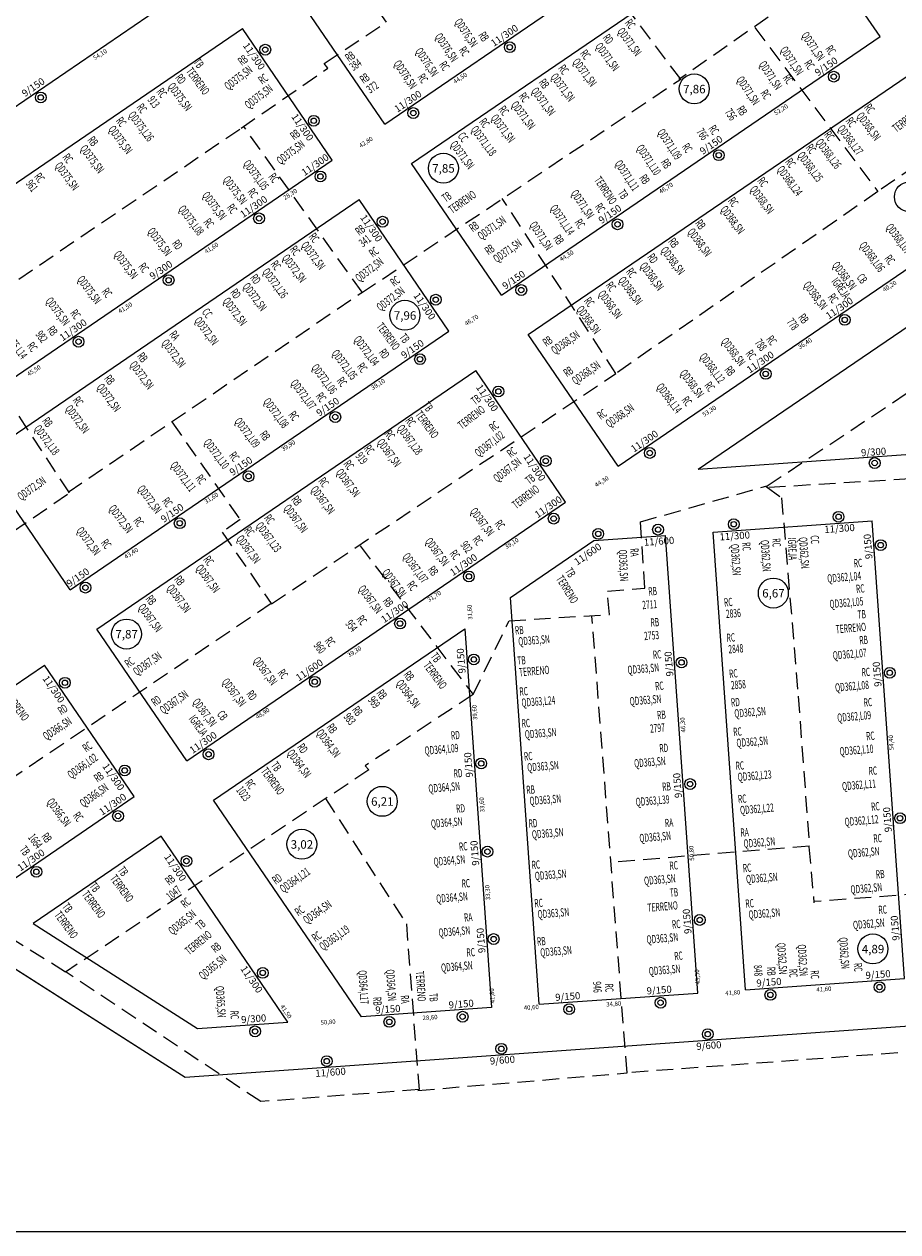
# Model space of a CAD drawing. Extents: x 742929 to 756338, y 7583685 to 7589519.
# Drawn here: x 743742 to 744075, y 7586537 to 7586996 of the extents above; entities that cross this region are included whole.
import ezdxf
from ezdxf.enums import TextEntityAlignment as Align

# ---------------------------------------------------------------- set-up
doc = ezdxf.new("R2010")
doc.units = 0
doc.header["$MEASUREMENT"] = 0
doc.linetypes.add('CANALEX', pattern=[4.7625, 3.175, -1.5875])
doc.linetypes.add('HIDDEN', pattern=[9.525, 6.35, -3.175])
for name, color, linetype in [('ANOTACOES', 84, 'Continuous'), ('DEMANDA_CAIXA', 1, 'Continuous'), ('IMOVEL_COND', 6, 'Continuous'), ('LANCE DOS POSTES', 4, 'Continuous'), ('LIMITE_CAIXAS', 7, 'CANALEX'), ('MERCADO', 41, 'Continuous'), ('NOMEPOSTEC', 4, 'Continuous'), ('POSTE', 3, 'Continuous'), ('QUADRAS', 8, 'Continuous')]:
    doc.layers.add(name, color=color, linetype=linetype)
doc.styles.add('ARIAL', font='arial.ttf')
doc.styles.add('Romans', font='romans.shx')

# ---------------------------------------------------------------- blocks, each defined once
blk = doc.blocks.new('POSTE_DUPLO_T')
at = {"layer": 'POSTE', "lineweight": 0}
for radius in [1.15, 0.576]:
    blk.add_circle((-0.04, -0.01), radius, dxfattribs=at)

msp = doc.modelspace()

# ---------------------------------------------------------------- linework, layer by layer
at = {"layer": 'Defpoints', "color": 2}
msp.add_lwpolyline([(742929.25, 7587962.15), (744947.65, 7587962.15), (744947.65, 7586536.55), (742929.25, 7586536.55)], close=True, dxfattribs=at)
at = {"layer": 'DEMANDA_CAIXA'}
for centre in [(743997.42, 7586971.29), (743901.97, 7586941.12), (744079.29, 7586930.23), (743887.35, 7586885.17), (744027.53, 7586779.52), (743781.39, 7586763.94), (743878.7, 7586700.3), (743848.1, 7586683.96), (744065.43, 7586644.16)]:
    msp.add_circle(centre, 5.7, dxfattribs=at)
at = {"layer": 'LIMITE_CAIXAS', "color": 7, "linetype": 'HIDDEN'}
for points in [[(744136.03, 7587167.35), (744181.84, 7587107.47), (743991.63, 7586974.88)], [(744224.98, 7587136.85), (744252.69, 7587096.68), (744255.79, 7587092.09), (744270.52, 7587070.82), (744067.16, 7586932.16)], [(743661.51, 7586845.5), (743825.05, 7586956.37), (743857.95, 7586979.15), (743856.6, 7586980.99), (743880.32, 7586996.65), (743831.84, 7587065.69)], [(743870.83, 7586893.68), (743992.28, 7586974.98), (743963.88, 7587012.5), (743956.09, 7587012.73), (743939.81, 7587035.47)], [(744020.43, 7586994.7), (744067.29, 7586932.22), (743968.14, 7586863.41)], [(743759.16, 7586817.86), (743871.02, 7586893.91), (743825.89, 7586957.14)], [(743913.27, 7586740.97), (743925.87, 7586766.81), (743926.95, 7586768.96), (743965.17, 7586771.38), (743964.36, 7586780.25), (743978.63, 7586781.33), (743977.01, 7586806.6), (744025.19, 7586820.31), (744080.95, 7586857.23), (744148.82, 7586903.05), (744107.37, 7586959.34)], [(743836.59, 7586775.39), (743967.61, 7586863.07), (743924.37, 7586929.66)], [(743548.48, 7586767.77), (743620.03, 7586722.1), (743759.64, 7586817.62), (743716.69, 7586883.23)], [(743798.63, 7586844.62), (743824.63, 7586807.44), (743817.74, 7586802.72), (743836.45, 7586775.57), (743690.89, 7586677.36), (743620.3, 7586722.06)], [(744025.8, 7586819.77), (744113.67, 7586825.23), (744118.87, 7586715.79)], [(744024.85, 7586820.05), (744030.67, 7586815.73), (744036.99, 7586740.26), (744041.25, 7586683.24), (743965.38, 7586677.08)], [(743870.3, 7586797.45), (743913.26, 7586740.88), (743872.18, 7586713.81), (743873.6, 7586712.26), (743758.2, 7586635.35), (743690.61, 7586677.17)], [(743892.21, 7586590.32), (743971.85, 7586596.98), (743958.51, 7586770.75)], [(744118.8, 7586716.26), (744121.74, 7586667.95), (744042.9, 7586662.17)], [(743857.13, 7586701.35), (743887.87, 7586653.65), (743892.69, 7586590.65), (743832.48, 7586586.08), (743758.06, 7586635.56)], [(744041.06, 7586683.02), (744042.97, 7586661.69)], [(744121.56, 7586667.44), (744122.16, 7586654.02), (744128.73, 7586654.02), (744131.95, 7586608.76), (743971.92, 7586597.07)]]:
    msp.add_lwpolyline(points, dxfattribs=at)
at = {"layer": 'QUADRAS', "linetype": 'Continuous'}
for p, q in [((743879.65, 7586957.87), (744023.77, 7587056.23)), ((743889.89, 7586942.86), (744034.01, 7587041.22)), ((744068.16, 7586991.18), (744034.01, 7587041.22)), ((743667.7, 7586915.91), (743811.82, 7587014.27)), ((743879.65, 7586957.87), (743845.5, 7587007.91)), ((743681.36, 7586895.9), (743825.48, 7586994.25)), ((743859.63, 7586944.21), (743825.48, 7586994.25)), ((743924.04, 7586892.82), (744068.16, 7586991.18)), ((743934.29, 7586877.81), (744078.41, 7586976.16)), ((743715.51, 7586845.86), (743859.63, 7586944.21)), ((743924.04, 7586892.82), (743889.89, 7586942.86)), ((743725.76, 7586830.84), (743869.88, 7586929.2)), ((743904.03, 7586879.16), (743869.88, 7586929.2)), ((743968.44, 7586827.77), (744112.56, 7586926.12)), ((743998.98, 7586826.6), (744122.81, 7586911.11)), ((743759.91, 7586780.8), (743904.03, 7586879.16)), ((743968.44, 7586827.77), (743934.29, 7586877.81)), ((743968.44, 7586827.77), (743934.29, 7586877.81)), ((743770.15, 7586765.79), (743914.27, 7586864.15)), ((743948.42, 7586814.11), (743914.27, 7586864.15)), ((743998.98, 7586826.6), (744172.11, 7586838.87)), ((743759.91, 7586780.8), (743725.76, 7586830.84)), ((743804.31, 7586715.75), (743948.42, 7586814.11)), ((744004.65, 7586802.71), (744065.08, 7586806.99)), ((744077.41, 7586632.95), (744065.08, 7586806.99)), ((743927.46, 7586777.79), (743959.26, 7586799.5)), ((743959.26, 7586799.5), (743986.52, 7586801.43)), ((743998.85, 7586627.38), (743986.52, 7586801.43)), ((744016.98, 7586628.66), (744004.65, 7586802.71)), ((743938.42, 7586623.1), (743927.46, 7586777.79)), ((743804.31, 7586715.75), (743770.15, 7586765.79)), ((743673.59, 7586699.89), (743750.14, 7586752.13)), ((743784.29, 7586702.09), (743750.14, 7586752.13)), ((743729.14, 7586664.45), (743784.29, 7586702.09)), ((744016.98, 7586628.66), (744077.41, 7586632.95)), ((743938.42, 7586623.1), (743998.85, 7586627.38))]:
    msp.add_line(p, q, dxfattribs=at)
at = {"layer": 'QUADRAS'}
msp.add_line((743424.95, 7586836.94), (743803.7, 7586595.34), dxfattribs=at)
at = {"layer": 'QUADRAS', "linetype": 'Continuous'}
msp.add_lwpolyline([(743121.64, 7587130.04), (743046.2, 7587078.55), (743803.7, 7586595.34), (744374.79, 7586635.79), (744664.89, 7586656.34)], dxfattribs=at)
at = {"layer": 'QUADRAS', "linetype": 'Continuous', "flags": 128}
for points in [[(743910.08, 7586765.93), (743920.29, 7586621.82), (743870.8, 7586618.31), (743814.55, 7586700.74)], [(743842.82, 7586616.33), (743794.53, 7586687.08), (743745.81, 7586653.82), (743808.41, 7586613.89)]]:
    msp.add_lwpolyline(points, close=True, dxfattribs=at)

# ---------------------------------------------------------------- block references
at = {"layer": 'POSTE'}
for p, xscale, yscale, zscale, rotation in [((743834.2, 7586986.12), 1.791315244676823, 1.791315244676823, 1.791315244676823, 266.4725176754567), ((743927.31, 7586987.16), 1.791315244676824, 1.791315244676824, 1.791315244676824, 356.4700387145933), ((744050.61, 7586975.96), 1.791315244676825, 1.791315244676825, 1.791315244676825, 356.4700387145933), ((743748.84, 7586968.05), 1.791315244676824, 1.791315244676824, 1.791315244676824, 356.4700387145933), ((743852.65, 7586959.09), 1.791315244676823, 1.791315244676823, 1.791315244676823, 266.4725176754567), ((743890.6, 7586962.11), 1.791315244676824, 1.791315244676824, 1.791315244676824, 356.4700387145933), ((744006.85, 7586946.09), 1.791315244676824, 1.791315244676824, 1.791315244676824, 356.4700387145933), ((743855.25, 7586937.99), 1.791315244676824, 1.791315244676824, 1.791315244676824, 356.4700387145933), ((743831.9, 7586922.05), 1.791315244676824, 1.791315244676824, 1.791315244676824, 356.4700387145933), ((743878.85, 7586920.7), 1.791315244676823, 1.791315244676823, 1.791315244676823, 266.4725176754567), ((743968.31, 7586919.79), 1.791315244676824, 1.791315244676824, 1.791315244676824, 356.4700387145933), ((743797.47, 7586898.55), 1.791315244676824, 1.791315244676824, 1.791315244676824, 356.4700387145933), ((743931.68, 7586894.79), 1.791315244676824, 1.791315244676824, 1.791315244676824, 356.4700387145933), ((743899.1, 7586891.02), 1.791315244676823, 1.791315244676823, 1.791315244676823, 266.4725176754567), ((744054.78, 7586883.45), 1.791315244676824, 1.791315244676824, 1.791315244676824, 356.4700387145933), ((743763.19, 7586875.15), 1.791315244676824, 1.791315244676824, 1.791315244676824, 356.4700387145933), ((743893.14, 7586868.49), 1.791315244676824, 1.791315244676824, 1.791315244676824, 356.4700387145933), ((744024.69, 7586862.91), 1.791315244676824, 1.791315244676824, 1.791315244676824, 356.4700387145933), ((743922.92, 7586856.12), 1.791315244676823, 1.791315244676823, 1.791315244676823, 266.4725176754567), ((743860.9, 7586846.49), 1.791315244676824, 1.791315244676824, 1.791315244676824, 356.4700387145933), ((743940.95, 7586829.7), 1.791315244676823, 1.791315244676823, 1.791315244676823, 266.4725176754567), ((743980.6, 7586832.82), 1.791315244676824, 1.791315244676824, 1.791315244676824, 356.4700387145933), ((744066.13, 7586829.05), 1.791315244676823, 1.791315244676823, 1.791315244676823, 56.44351398048795), ((743827.89, 7586823.96), 1.791315244676824, 1.791315244676824, 1.791315244676824, 356.4700387145933), ((743944.01, 7586807.85), 1.791315244676824, 1.791315244676824, 1.791315244676824, 356.4700387145933), ((744052.36, 7586808.45), 1.791315244676823, 1.791315244676823, 1.791315244676823, 266.4725176754567), ((743801.71, 7586806.09), 1.791315244676824, 1.791315244676824, 1.791315244676824, 356.4700387145933), ((743960.9, 7586801.97), 1.791315244676823, 1.791315244676823, 1.791315244676823, 266.4725176754567), ((743983.68, 7586803.59), 1.791315244676823, 1.791315244676823, 1.791315244676823, 266.4725176754567), ((744012.48, 7586805.63), 1.791315244676823, 1.791315244676823, 1.791315244676823, 266.4725176754567), ((744068.41, 7586797.84), 1.791315244676823, 1.791315244676823, 1.791315244676823, 56.44351398048795), ((743911.75, 7586785.84), 1.791315244676824, 1.791315244676824, 1.791315244676824, 356.4700387145933), ((743765.83, 7586781.6), 1.791315244676824, 1.791315244676824, 1.791315244676824, 356.4700387145933), ((743885.54, 7586767.95), 1.791315244676824, 1.791315244676824, 1.791315244676824, 356.4700387145933), ((743913.58, 7586754.34), 1.791315244676823, 1.791315244676823, 1.791315244676823, 56.44351398048795), ((743992.62, 7586753.19), 1.791315244676823, 1.791315244676823, 1.791315244676823, 56.44351398048795), ((744071.86, 7586749.25), 1.791315244676823, 1.791315244676823, 1.791315244676823, 56.44351398048795), ((743757.95, 7586745.33), 1.791315244676823, 1.791315244676823, 1.791315244676823, 266.4725176754567), ((743853.09, 7586745.8), 1.791315244676824, 1.791315244676824, 1.791315244676824, 356.4700387145933), ((743812.67, 7586718.22), 1.791315244676824, 1.791315244676824, 1.791315244676824, 356.4700387145933), ((743916.38, 7586714.78), 1.791315244676823, 1.791315244676823, 1.791315244676823, 56.44351398048795), ((743780.71, 7586711.97), 1.791315244676823, 1.791315244676823, 1.791315244676823, 266.4725176754567), ((743995.9, 7586706.94), 1.791315244676823, 1.791315244676823, 1.791315244676823, 56.44351398048795), ((743778.23, 7586694.72), 1.791315244676824, 1.791315244676824, 1.791315244676824, 356.4700387145933), ((744075.77, 7586693.95), 1.791315244676823, 1.791315244676823, 1.791315244676823, 56.44351398048795), ((743918.76, 7586681.23), 1.791315244676823, 1.791315244676823, 1.791315244676823, 56.44351398048795), ((743747.16, 7586673.51), 1.791315244676824, 1.791315244676824, 1.791315244676824, 356.4700387145933), ((743804.22, 7586677.52), 1.791315244676823, 1.791315244676823, 1.791315244676823, 266.4725176754567), ((743999.56, 7586655.26), 1.791315244676823, 1.791315244676823, 1.791315244676823, 56.44351398048795), ((743921.12, 7586647.98), 1.791315244676823, 1.791315244676823, 1.791315244676823, 56.44351398048795), ((743833.26, 7586634.97), 1.791315244676823, 1.791315244676823, 1.791315244676823, 266.4725176754567), ((744026.48, 7586626.65), 1.791315244676823, 1.791315244676823, 1.791315244676823, 326.452466397344), ((744068, 7586629.6), 1.791315244676823, 1.791315244676823, 1.791315244676823, 326.452466397344), ((743984.69, 7586623.69), 1.791315244676823, 1.791315244676823, 1.791315244676823, 326.452466397344), ((743909.35, 7586618.36), 1.791315244676823, 1.791315244676823, 1.791315244676823, 326.452466397344), ((743949.91, 7586621.23), 1.791315244676823, 1.791315244676823, 1.791315244676823, 326.452466397344), ((743881.48, 7586616.38), 1.791315244676823, 1.791315244676823, 1.791315244676823, 326.452466397344), ((743830.39, 7586612.76), 1.791315244676823, 1.791315244676823, 1.791315244676823, 326.452466397344), ((744002.65, 7586611.73), 1.791315244676823, 1.791315244676823, 1.791315244676823, 326.452466397344), ((743924.08, 7586606.16), 1.791315244676823, 1.791315244676823, 1.791315244676823, 326.452466397344), ((743857.67, 7586601.46), 1.791315244676823, 1.791315244676823, 1.791315244676823, 326.452466397344)]:
    msp.add_blockref('POSTE_DUPLO_T', p, dxfattribs=dict(at, xscale=xscale, yscale=yscale, zscale=zscale, rotation=rotation))

# ---------------------------------------------------------------- texts
at = {"layer": 'ANOTACOES', "linetype": 'Continuous', "style": 'Romans', "width": 0.6}
for rotation, p in [(306.2038, (744053.22, 7586895.48)), (271.9687, (744034.77, 7586796.36)), (306.2038, (743808.7, 7586729.14))]:
    msp.add_text('IGREJA', height=3.135, rotation=rotation, dxfattribs=at).set_placement(p, align=Align.MIDDLE_CENTER)
at = {"layer": 'DEMANDA_CAIXA', "style": 'ARIAL'}
for s, p in [('7,86', (743997.46, 7586969.6)), ('7,85', (743902.01, 7586939.44)), ('7,96', (743887.39, 7586883.49)), ('6,67', (744027.57, 7586777.84)), ('7,87', (743781.43, 7586762.26)), ('6,21', (743878.74, 7586698.61)), ('3,02', (743848.14, 7586682.28)), ('4,89', (744065.47, 7586642.48))]:
    msp.add_text(s, height=3.231, dxfattribs=at).set_placement(p, align=Align.CENTER)
at = {"layer": 'IMOVEL_COND', "linetype": 'Continuous', "style": 'Romans', "width": 0.6}
for s, rotation, p in [('QD376,SN', 303.6835, (743910.69, 7586992.65)), ('QD376,SN', 303.6835, (743903.19, 7586987.03)), ('QD371,SN', 306.5666, (743972.79, 7586989.21)), ('QD371,SN', 303.6835, (744042.67, 7586987.5)), ('QD371,SN', 306.5666, (743964.39, 7586983.48)), ('QD376,SN', 303.6835, (743895.71, 7586981.48)), ('QD371,SN', 303.6835, (744034.59, 7586981.99)), ('TERRENO', 306.5666, (743808.56, 7586974.24)), ('QD375,SN', 37.4168, (743823.94, 7586975.54)), ('384', 35.2772, (743868.54, 7586980.5)), ('QD376,SN', 303.6835, (743887.5, 7586976.75)), ('QD371,SN', 306.5666, (743955.75, 7586977.58)), ('QD371,SN', 303.6835, (744026.49, 7586976.46)), ('372', 35.2772, (743874.97, 7586971.93)), ('QD371,SN', 306.5666, (743947.42, 7586971.89)), ('QD371,SN', 303.6835, (744017.97, 7586970.65)), ('QD375,SN', 306.5666, (743801.74, 7586968.28)), ('QD375,SN', 37.4168, (743831.65, 7586968.39)), ('QD371,SN', 306.5666, (743940.01, 7586966.51)), ('913', 306.5666, (743791.75, 7586966.33)), ('QD371,SN', 306.5666, (743932.4, 7586961.28)), ('QD375,L26', 306.5666, (743786.95, 7586957.09)), ('QD371,SN', 306.5666, (743924.68, 7586956.27)), ('756', 303.6835, (744011.38, 7586961.57)), ('QD368,SN', 306.5666, (744063.85, 7586957.04)), ('TERRENO', 37.4168, (744077.94, 7586959.3)), ('QD375,SN', 306.5666, (743779.1, 7586951.95)), ('QD371,L18', 306.5666, (743917.32, 7586951.54)), ('QD371,L09', 303.6835, (743988.1, 7586950.26)), ('766', 303.6835, (744000.6, 7586954.08)), ('QD368,L27', 306.5666, (744056.83, 7586951.87)), ('QD375,SN', 37.4168, (743843.81, 7586947.21)), ('QD371,SN', 306.5666, (743909.18, 7586946.18)), ('QD368,L26', 306.5666, (744048.56, 7586946.65)), ('QD375,SN', 306.5666, (743768.34, 7586944.61)), ('QD371,L10', 303.6835, (743980.1, 7586944.32)), ('QD368,L25', 306.5666, (744041.59, 7586941.71)), ('QD375,SN', 306.5666, (743758.77, 7586938.08)), ('QD375,L05', 306.5666, (743830.7, 7586938.56)), ('QD371,L11', 303.6835, (743971.9, 7586938.37)), ('QD368,L24', 306.5666, (744033.79, 7586936.33)), ('QD375,SN', 306.5666, (743822.73, 7586932.78)), ('TERRENO', 303.6835, (743963.69, 7586932.7)), ('961', 306.5666, (743745.38, 7586934.47)), ('TERRENO', 35.2772, (743909.15, 7586928.31)), ('QD371,SN', 303.6835, (743954.95, 7586927.45)), ('QD368,SN', 306.5666, (744023.21, 7586929.11)), ('QD375,SN', 306.5666, (743814.83, 7586926.85)), ('QD375,L08', 306.5666, (743806, 7586921.32)), ('QD371,L14', 303.6835, (743947.27, 7586921.47)), ('QD368,SN', 306.5666, (744012.02, 7586921.47)), ('QD371,SN', 35.2772, (743920.37, 7586918.47)), ('QD371,SN', 303.6835, (743939.2, 7586915.42)), ('QD368,L07', 306.5666, (744075.24, 7586914.36)), ('QD375,SN', 306.5666, (743794.03, 7586913.15)), ('341', 37.4168, (743872.1, 7586913.51)), ('QD371,SN', 35.2772, (743926.32, 7586909.75)), ('QD368,SN', 306.5666, (743999.53, 7586912.94)), ('QD375,SN', 306.5666, (743781.2, 7586904.39)), ('QD372,SN', 306.5666, (743852.5, 7586907.9)), ('QD368,SN', 306.5666, (743989.31, 7586905.97)), ('QD368,L06', 306.5666, (744065.11, 7586907.44)), ('QD372,SN', 306.5666, (743845.25, 7586903.03)), ('QD372,SN', 37.4168, (743873.77, 7586902.56)), ('QD368,SN', 306.5666, (743981.35, 7586900)), ('QD368,SN', 306.5666, (744054.57, 7586900.25)), ('QD372,L26', 306.5666, (743837.96, 7586897.4)), ('QD375,SN', 306.5666, (743767.25, 7586894.87)), ('QD372,SN', 306.5666, (743830.22, 7586892.16)), ('QD372,SN', 37.4168, (743881.85, 7586891.47)), ('QD368,SN', 306.5666, (743973.2, 7586894.56)), ('QD368,SN', 306.5666, (744043.58, 7586892.75)), ('QD375,SN', 306.5666, (743755.24, 7586886.68)), ('QD372,SN', 306.5666, (743822.66, 7586886.6)), ('QD368,SN', 306.5666, (743965.47, 7586889.33)), ('QD368,SN', 306.5666, (743957.23, 7586883.44)), ('QD372,SN', 306.5666, (743811.83, 7586879.21)), ('TERRENO', 306.5666, (743881.01, 7586877.18)), ('778', 306.5666, (744034.93, 7586881.81)), ('QD375,L14', 306.5666, (743738.82, 7586874.28)), ('982', 306.5666, (743749.12, 7586877.06)), ('QD368,SN', 35.2772, (743948.39, 7586874.9)), ('QD372,SN', 306.5666, (743799.39, 7586870.72)), ('QD372,L04', 306.5666, (743872.74, 7586871.68)), ('QD368,SN', 306.5666, (744012.3, 7586871.31)), ('788', 306.5666, (744022.76, 7586873.92)), ('QD372,L05', 306.5666, (743864.37, 7586866.42)), ('QD368,L12', 306.5666, (744004.3, 7586865.13)), ('QD372,SN', 306.5666, (743787.2, 7586862.4)), ('QD372,L06', 306.5666, (743856.66, 7586860.96)), ('QD368,SN', 35.2772, (743956.27, 7586863.35)), ('QD368,SN', 306.5666, (743996.57, 7586859.19)), ('QD372,SN', 306.5666, (743774.68, 7586853.86)), ('QD372,L07', 306.5666, (743848.71, 7586855.11)), ('QD368,L14', 306.5666, (743987.92, 7586853.65)), ('QD372,SN', 306.5666, (743762.7, 7586845.68)), ('QD372,L08', 306.5666, (743838.32, 7586848.02)), ('TERRENO', 37.4168, (743912.62, 7586846.39)), ('QD368,SN', 35.2772, (743969.08, 7586847.09)), ('QD372,L09', 306.5666, (743827.35, 7586840.54)), ('TERRENO', 306.5666, (743895.75, 7586843.63)), ('QD372,L18', 306.5666, (743751.07, 7586837.74)), ('QD367,L28', 306.5666, (743889.22, 7586837.88)), ('QD367,L02', 37.4168, (743919.51, 7586836.28)), ('QD372,L10', 306.5666, (743815.65, 7586832.55)), ('QD367,SN', 306.5666, (743881.33, 7586832.89)), ('919', 306.5666, (743870.88, 7586830.8)), ('QD372,L11', 306.5666, (743802.94, 7586823.87)), ('QD367,SN', 37.4168, (743926.26, 7586826.39)), ('QD372,SN', 35.2772, (743745.28, 7586819.35)), ('QD367,SN', 306.5666, (743865.72, 7586821.45)), ('QD372,SN', 306.5666, (743790.21, 7586815.19)), ('QD367,SN', 306.5666, (743856.11, 7586814.9)), ('TERRENO', 37.4168, (743933.27, 7586816.13)), ('QD367,SN', 306.5666, (743845.83, 7586807.88)), ('QD372,SN', 306.5666, (743779.26, 7586807.72)), ('QD367,SN', 306.5666, (743916.75, 7586806.62)), ('QD372,SN', 306.5666, (743766.94, 7586799.31)), ('QD367,L23', 306.5666, (743835.47, 7586800.81)), ('QD367,SN', 306.5666, (743827.83, 7586796.19)), ('QD367,SN', 306.5666, (743899.62, 7586795.22)), ('QD362,SN', 273.9542, (744024.65, 7586793.68)), ('QD362,SN', 273.9542, (744039.26, 7586794.8)), ('902', 306.5666, (743910.8, 7586797.07)), ('QD363,SN', 272.5729, (743970.49, 7586790.04)), ('QD362,SN', 273.9542, (744013.23, 7586792.18)), ('QD367,SN', 306.5666, (743812.37, 7586785.04)), ('QD367,L07', 306.5666, (743891.33, 7586789.09)), ('QD367,SN', 306.5666, (743883.32, 7586783.38)), ('TERRENO', 302.2245, (743949.11, 7586780.91)), ('QD362,L04', 4.9699, (744054.48, 7586785.58)), ('QD367,SN', 306.5666, (743801.31, 7586777.49)), ('QD367,SN', 306.5666, (743874.2, 7586777.16)), ('2711', 4.9699, (743980.47, 7586775.16)), ('QD362,L05', 4.9699, (744055.34, 7586775.87)), ('QD367,SN', 306.5666, (743790.44, 7586770.08)), ('2836', 4.7727, (744012.3, 7586771.81)), ('954', 306.5666, (743867.04, 7586767.05)), ('TERRENO', 4.9699, (744057.04, 7586766.22)), ('QD363,SN', 4.7727, (743936.46, 7586761.6)), ('2753', 4.9699, (743981.19, 7586763.38)), ('960', 306.5666, (743854.94, 7586758.8)), ('2848', 4.7727, (744013.25, 7586758.33)), ('QD362,L07', 4.9699, (744056.59, 7586756.3)), ('QD367,SN', 35.2772, (743789.29, 7586752.73)), ('QD367,SN', 306.5666, (743834.2, 7586749.86)), ('TERRENO', 306.5666, (743898.86, 7586748.25)), ('TERRENO', 4.7727, (743936.52, 7586749.88)), ('QD363,SN', 4.9699, (743978.03, 7586750.77)), ('QD367,SN', 306.5666, (743822.32, 7586741.75)), ('QD364,SN', 306.5666, (743888.6, 7586741.24)), ('2858', 4.7727, (744014.22, 7586744.68)), ('QD362,L08', 4.9699, (744057.46, 7586744.11)), ('TERRENO', 306.5666, (743739.89, 7586736.13)), ('QD367,SN', 35.2772, (743799.44, 7586738.1)), ('969', 306.5666, (743875.64, 7586738)), ('QD363,L24', 4.7727, (743938.11, 7586738.32)), ('QD363,SN', 4.9699, (743978.87, 7586738.84)), ('QD367,SN', 306.5666, (743811.14, 7586734.12)), ('QD362,SN', 4.7727, (744018.69, 7586734.19)), ('QD366,SN', 33.5646, (743755.02, 7586728.03)), ('983', 306.5666, (743866.35, 7586731.66)), ('QD362,L09', 4.9699, (744058.27, 7586732.62)), ('QD364,SN', 306.5666, (743858.25, 7586722.39)), ('QD363,SN', 4.7727, (743938.97, 7586726.21)), ('2797', 4.9699, (743983.4, 7586728.18)), ('QD364,L09', 4.9699, (743901.24, 7586720.1)), ('QD362,SN', 4.7727, (744019.49, 7586722.98)), ('QD362,L10', 4.9699, (744059.18, 7586719.81)), ('QD366,L02', 35.5462, (743764.64, 7586713.75)), ('QD364,SN', 306.5666, (743847.1, 7586714.69)), ('QD363,SN', 4.9699, (743980.55, 7586715.23)), ('TERRENO', 306.5666, (743837.03, 7586708)), ('QD363,SN', 4.7727, (743939.86, 7586713.65)), ('QD364,SN', 4.9699, (743902.27, 7586705.63)), ('QD362,L23', 4.7727, (744020.4, 7586710.06)), ('QD362,L11', 4.9699, (744060.12, 7586706.56)), ('QD366,SN', 35.3956, (743769.01, 7586702.64)), ('1023', 306.5666, (743825.9, 7586703.2)), ('QD366,SN', 306.5666, (743755.68, 7586696.14)), ('QD363,SN', 4.7727, (743940.76, 7586700.91)), ('QD363,L39', 4.9699, (743981.58, 7586700.57)), ('QD362,L22', 4.7727, (744021.3, 7586697.44)), ('QD364,SN', 4.9699, (743903.22, 7586692.25)), ('QD362,L12', 4.9699, (744061.08, 7586693)), ('QD363,SN', 4.7727, (743941.67, 7586688.15)), ('1664', 306.5666, (743746.7, 7586685.17)), ('QD363,SN', 4.9699, (743982.56, 7586686.78)), ('QD362,SN', 4.7727, (744022.2, 7586684.68)), ('QD362,SN', 4.9699, (744061.93, 7586680.89)), ('QD364,SN', 4.9699, (743904.24, 7586677.8)), ('TERRENO', 306.5666, (743779.64, 7586667.22)), ('QD364,L21', 35.2772, (743845.44, 7586670.36)), ('QD363,SN', 4.7727, (743942.78, 7586672.37)), ('QD363,SN', 4.9699, (743984.34, 7586670.54)), ('QD362,SN', 4.7727, (744023.16, 7586671.16)), ('TERRENO', 306.5666, (743768.9, 7586661.14)), ('1047', 39.2821, (743799.3, 7586665.48)), ('QD362,SN', 4.9699, (744062.9, 7586667.24)), ('QD364,SN', 35.2772, (743853.98, 7586658.23)), ('QD364,SN', 4.9699, (743905.24, 7586663.73)), ('TERRENO', 4.9699, (743985.4, 7586660.29)), ('TERRENO', 306.5666, (743758.48, 7586653.32)), ('QD365,SN', 39.2821, (743802.55, 7586654.34)), ('QD363,SN', 4.7727, (743943.82, 7586657.79)), ('QD362,SN', 4.7727, (744024.11, 7586657.66)), ('QD363,L19', 35.2772, (743860.47, 7586648.44)), ('QD364,SN', 4.9699, (743906.15, 7586650.82)), ('QD362,SN', 4.9699, (744063.86, 7586653.72)), ('TERRENO', 39.2821, (743808.7, 7586646.56)), ('QD363,SN', 4.9699, (743985.29, 7586648.21)), ('QD362,SN', 273.8372, (744054.54, 7586642.57)), ('QD363,SN', 4.7727, (743944.84, 7586643.28)), ('QD362,SN', 273.8372, (744030.91, 7586640.49)), ('QD362,SN', 273.8372, (744038.72, 7586639.87)), ('QD365,SN', 39.2821, (743814.16, 7586637.32)), ('QD364,SN', 4.9699, (743907.09, 7586637.5)), ('QD364,L17', 273.8372, (743871.58, 7586629.61)), ('QD364,SN', 273.8372, (743882.11, 7586630.36)), ('TERRENO', 273.8372, (743893.39, 7586629.97)), ('QD363,SN', 4.9699, (743986.15, 7586636.17)), ('848', 273.8372, (744021.79, 7586635.91)), ('QD365,SN', 273.8372, (743817.25, 7586624.05)), ('946', 273.8372, (743960.55, 7586629.65))]:
    msp.add_text(s, height=3.135, rotation=rotation, dxfattribs=at).set_placement(p, align=Align.MIDDLE_CENTER)
at = {"layer": 'LANCE DOS POSTES', "style": 'ARIAL'}
for s, rotation, p in [('54,10', 32.4914, (743771.3, 7586984.41)), ('44,50', 32.4914, (743908.33, 7586975.41)), ('52,20', 32.4914, (744030.44, 7586963.45)), ('42,80', 32.4914, (743872.47, 7586951.06)), ('28,30', 32.4914, (743843.68, 7586931.23)), ('46,70', 32.4914, (743986.68, 7586933.59)), ('41,60', 32.4914, (743813.7, 7586910.8)), ('44,30', 32.4914, (743948.87, 7586907.84)), ('40,20', 32.4914, (744071.77, 7586896.27)), ('41,50', 32.4914, (743780.94, 7586888.06)), ('46,70', 32.4914, (743912.66, 7586883.37)), ('36,40', 32.4914, (744039.57, 7586874.44)), ('45,50', 32.4914, (743746.11, 7586864.15)), ('39,10', 32.4914, (743877.1, 7586858.95)), ('53,30', 32.4914, (744003.15, 7586848.76)), ('39,90', 32.4914, (743842.96, 7586835.6)), ('44,30', 32.4914, (743962.21, 7586821.96)), ('31,60', 32.4914, (743813.67, 7586815.68)), ('39,10', 32.4914, (743927.96, 7586798.45)), ('43,40', 32.4914, (743783.2, 7586794.69)), ('31,70', 32.4914, (743898.48, 7586778.3)), ('31,60', 93.6219, (743912.01, 7586772.22)), ('39,30', 32.4914, (743868.12, 7586757.26)), ('48,90', 32.4914, (743833.14, 7586733.8)), ('39,60', 93.6219, (743913.88, 7586734.12)), ('46,30', 93.6219, (743993.11, 7586729.37)), ('54,40', 93.6219, (744072.34, 7586722.62)), ('33,60', 93.6219, (743916.62, 7586699)), ('50,80', 93.6219, (743996.42, 7586680.58)), ('33,30', 93.6219, (743918.79, 7586665.6)), ('43,50', 93.6219, (743998.6, 7586633.5)), ('41,60', 3.8718, (744046.76, 7586628.89)), ('41,80', 93.6219, (743920.49, 7586626.32)), ('41,80', 3.8718, (744012.09, 7586627.52)), ('41,50', 303.4718, (743842.1, 7586620.33)), ('40,60', 3.8718, (743935.41, 7586621.95)), ('34,80', 3.8718, (743966.79, 7586623.27)), ('50,80', 3.8718, (743858.07, 7586616.35)), ('28,60', 3.8718, (743896.88, 7586618.1))]:
    msp.add_text(s, height=1.679, rotation=rotation, dxfattribs=at).set_placement(p, align=Align.MIDDLE_CENTER)
at = {"layer": 'MERCADO', "linetype": 'Continuous', "style": 'Romans', "width": 0.6}
for s, rotation, p in [('RC', 306.3407, (743973.07, 7586995.99)), ('RB', 303.4575, (743917.36, 7586991.19)), ('RD', 306.3407, (743964.68, 7586990.26)), ('RC', 303.4575, (744049.34, 7586986.04)), ('RB', 37.1908, (743825.65, 7586982.24)), ('RB', 35.0513, (743866.44, 7586983.65)), ('RC', 303.4575, (743909.86, 7586985.57)), ('RC', 306.3407, (743956.04, 7586984.37)), ('TB', 306.3407, (743808.85, 7586981.02)), ('RC', 303.4575, (743902.39, 7586980.02)), ('RC', 306.3407, (743947.7, 7586978.68)), ('RC', 303.4575, (744041.27, 7586980.53)), ('RD', 306.3407, (743802.02, 7586975.06)), ('RC', 37.1908, (743833.37, 7586975.09)), ('RB', 35.0513, (743872.01, 7586975.36)), ('RC', 303.4575, (743894.17, 7586975.29)), ('RB', 306.3407, (743940.3, 7586973.29)), ('RC', 303.4575, (744033.17, 7586975)), ('RC', 306.3407, (743794.85, 7586969.79)), ('RC', 306.3407, (743932.69, 7586968.06)), ('RC', 303.4575, (744024.64, 7586969.19)), ('RC', 306.3407, (743787.24, 7586963.87)), ('RC', 306.3407, (743924.96, 7586963.05)), ('RB', 303.4575, (744015.61, 7586963.02)), ('RC', 306.3407, (744064.14, 7586963.82)), ('RC', 306.3407, (743779.38, 7586958.74)), ('RC', 306.3407, (743917.6, 7586958.32)), ('RC', 306.3407, (744057.11, 7586958.65)), ('RB', 37.1908, (743845.52, 7586953.92)), ('RC', 303.4575, (744004.89, 7586955.71)), ('RB', 306.3407, (743768.62, 7586951.39)), ('CC', 306.3407, (743909.47, 7586952.96)), ('RC', 306.3407, (744048.85, 7586953.43)), ('RC', 306.3407, (743759.05, 7586944.86)), ('RC', 303.4575, (743994.77, 7586948.8)), ('RC', 306.3407, (744041.88, 7586948.49)), ('RB', 303.4575, (743986.77, 7586942.86)), ('RC', 306.3407, (744034.07, 7586943.11)), ('RC', 306.3407, (743748.28, 7586937.51)), ('RC', 306.3407, (743837.44, 7586937.44)), ('RB', 303.4575, (743978.58, 7586936.91)), ('RC', 306.3407, (744023.5, 7586935.89)), ('RC', 306.3407, (743829.46, 7586931.66)), ('TB', 303.4575, (743970.36, 7586931.24)), ('TB', 35.0513, (743903.21, 7586930.23)), ('RC', 306.3407, (744012.3, 7586928.25)), ('RC', 306.3407, (743821.57, 7586925.73)), ('RC', 303.4575, (743961.62, 7586925.99)), ('RC', 306.3407, (743812.74, 7586920.19)), ('RB', 37.1908, (743870.3, 7586917.61)), ('RB', 35.0513, (743913.6, 7586918.91)), ('RC', 303.4575, (743953.95, 7586920.01)), ('RB', 306.3407, (743999.82, 7586919.73)), ('RC', 306.3407, (743852.79, 7586914.68)), ('RB', 303.4575, (743945.87, 7586913.96)), ('RB', 306.3407, (743989.59, 7586912.75)), ('RD', 306.3407, (743800.77, 7586912.03)), ('RC', 306.3407, (743845.53, 7586909.81)), ('RC', 37.1908, (743875.48, 7586909.27)), ('RB', 35.0513, (743919.55, 7586910.19)), ('RC', 306.3407, (743787.94, 7586903.27)), ('RC', 306.3407, (743838.25, 7586904.18)), ('RD', 306.3407, (743981.63, 7586906.79)), ('RC', 306.3407, (744071.85, 7586906.32)), ('RD', 306.3407, (743830.5, 7586898.94)), ('RC', 306.3407, (743973.48, 7586901.34)), ('CB', 306.3407, (744061.31, 7586899.13)), ('RC', 37.1908, (743883.56, 7586898.18)), ('RC', 306.3407, (743965.76, 7586896.12)), ('RC', 306.3407, (743773.99, 7586893.75)), ('RD', 306.3407, (743822.94, 7586893.38)), ('RC', 306.3407, (743957.51, 7586890.22)), ('RC', 306.3407, (744050.32, 7586891.63)), ('RC', 306.3407, (743761.98, 7586885.55)), ('CC', 306.3407, (743812.12, 7586885.99)), ('RB', 306.3407, (744039.04, 7586883.93)), ('RB', 306.3407, (743753.22, 7586879.27)), ('RA', 306.3407, (743799.68, 7586877.5)), ('TB', 306.3407, (743887.19, 7586876.43)), ('RC', 306.3407, (744026.88, 7586875.63)), ('RC', 306.3407, (743745.56, 7586873.15)), ('RB', 35.0513, (743941.61, 7586875.34)), ('RB', 306.3407, (743787.49, 7586869.18)), ('RD', 306.3407, (743879.48, 7586870.55)), ('RC', 306.3407, (744019.04, 7586870.19)), ('RC', 306.3407, (743871.11, 7586865.29)), ('RB', 35.0513, (743949.5, 7586863.79)), ('RB', 306.3407, (744011.03, 7586864.01)), ('RB', 306.3407, (743774.97, 7586860.64)), ('RC', 306.3407, (743863.39, 7586859.84)), ('RC', 306.3407, (744003.31, 7586858.07)), ('RC', 306.3407, (743855.45, 7586853.99)), ('TB', 37.1908, (743914.33, 7586853.09)), ('RC', 306.3407, (743762.98, 7586852.46)), ('TB', 306.3407, (743896.04, 7586850.42)), ('RC', 306.3407, (743994.66, 7586852.52)), ('RB', 306.3407, (743751.35, 7586844.52)), ('RC', 306.3407, (743845.06, 7586846.9)), ('RC', 306.3407, (743889.5, 7586844.66)), ('RC', 35.0513, (743962.31, 7586847.53)), ('RB', 306.3407, (743834.09, 7586839.41)), ('RC', 306.3407, (743881.61, 7586839.67)), ('RC', 37.1908, (743921.23, 7586842.99)), ('RC', 306.3407, (743822.39, 7586831.43)), ('RC', 306.3407, (743873.74, 7586834.04)), ('RC', 37.1908, (743927.97, 7586833.1)), ('RC', 306.3407, (743866, 7586828.23)), ('RC', 306.3407, (743809.67, 7586822.75)), ('RC', 306.3407, (743856.4, 7586821.68)), ('TB', 37.1908, (743934.98, 7586822.84)), ('RC', 306.3407, (743796.94, 7586814.06)), ('RB', 306.3407, (743846.12, 7586814.66)), ('RC', 306.3407, (743835.76, 7586807.59)), ('RC', 306.3407, (743786, 7586806.59)), ('RC', 306.3407, (743828.12, 7586802.97)), ('RC', 306.3407, (743923.49, 7586805.49)), ('RC', 306.3407, (743773.68, 7586798.18)), ('RC', 306.3407, (743915.07, 7586799.52)), ('RC', 273.7282, (744028.74, 7586798.73)), ('CC', 273.7282, (744043.34, 7586799.86)), ('RC', 306.3407, (743906.36, 7586794.09)), ('RA', 272.3469, (743974.7, 7586795)), ('RC', 273.7282, (744017.32, 7586797.24)), ('RC', 306.3407, (743812.65, 7586791.82)), ('RC', 4.744, (744059.76, 7586790.94)), ('RB', 306.3407, (743801.59, 7586784.28)), ('RB', 306.3407, (743898.06, 7586787.97)), ('TB', 301.9985, (743950.31, 7586787.3)), ('RC', 306.3407, (743890.06, 7586782.26)), ('RB', 4.744, (743981.59, 7586780.24)), ('RC', 4.744, (744060.62, 7586781.23)), ('RB', 306.3407, (743790.73, 7586776.86)), ('RB', 306.3407, (743880.94, 7586776.03)), ('RC', 4.5468, (744010.38, 7586776.06)), ('TB', 4.744, (744061.16, 7586771.43)), ('RC', 306.3407, (743870.96, 7586769.22)), ('RB', 4.744, (743982.43, 7586768.4)), ('RC', 306.3407, (743858.87, 7586760.97)), ('RB', 4.5468, (743930.85, 7586765.42)), ('RC', 4.5468, (744011.34, 7586762.59)), ('RB', 4.744, (744061.87, 7586761.66)), ('RC', 35.0513, (743782.51, 7586753.17)), ('TB', 306.3407, (743899.14, 7586755.03)), ('TB', 4.5468, (743931.66, 7586753.91)), ('RC', 4.744, (743983.3, 7586756.14)), ('RC', 306.3407, (743840.94, 7586748.73)), ('RB', 306.3407, (743888.88, 7586748.03)), ('RC', 4.5468, (744012.31, 7586748.93)), ('RC', 4.744, (744062.73, 7586749.47)), ('RC', 4.744, (743984.15, 7586744.21)), ('RD', 35.0513, (743792.67, 7586738.54)), ('RD', 306.3407, (743829.06, 7586740.63)), ('RB', 306.3407, (743878.56, 7586740.98)), ('RC', 4.5468, (743932.5, 7586742.14)), ('RD', 33.3387, (743757.09, 7586735.26)), ('RB', 306.3407, (743869.27, 7586734.64)), ('RD', 4.5468, (744013.08, 7586738.01)), ('RC', 4.744, (744063.54, 7586737.99)), ('CB', 306.3407, (743817.88, 7586733)), ('RC', 4.5468, (743933.36, 7586730.03)), ('RB', 4.744, (743984.93, 7586733.2)), ('RB', 306.3407, (743859.59, 7586728.03)), ('RD', 4.744, (743906.52, 7586725.46)), ('RC', 4.5468, (744013.87, 7586726.8)), ('RC', 4.744, (744064.45, 7586725.18)), ('RC', 35.3202, (743766.46, 7586721.05)), ('RD', 306.3407, (743848.43, 7586720.42)), ('RD', 4.744, (743985.82, 7586720.59)), ('RC', 4.5468, (743934.25, 7586717.47)), ('TB', 306.3407, (743838.36, 7586713.55)), ('RD', 4.744, (743907.54, 7586710.99)), ('RC', 4.5468, (744014.79, 7586713.88)), ('RC', 4.744, (744065.39, 7586711.92)), ('RB', 35.1696, (743770.82, 7586709.59)), ('RC', 306.3407, (743828.53, 7586706.84)), ('RB', 4.5468, (743935.15, 7586704.73)), ('RB', 4.744, (743986.86, 7586705.94)), ('RD', 4.744, (743908.49, 7586697.61)), ('RC', 4.5468, (744015.68, 7586701.26)), ('RC', 4.744, (744066.35, 7586698.36)), ('RC', 306.3407, (743763.01, 7586694.45)), ('RD', 4.5468, (743936.05, 7586691.96)), ('RA', 4.744, (743987.83, 7586692.15)), ('RA', 4.5468, (744016.59, 7586688.5)), ('RB', 306.3407, (743751.02, 7586686.49)), ('RC', 4.744, (743909.51, 7586683.16)), ('RC', 4.744, (744067.21, 7586686.25)), ('TB', 306.3407, (743742.73, 7586681.53)), ('TB', 306.3407, (743780.07, 7586673.72)), ('RC', 4.5468, (743937.17, 7586676.19)), ('RC', 4.744, (743989.61, 7586675.9)), ('RC', 4.5468, (744017.54, 7586674.98)), ('RB', 39.0561, (743797.94, 7586670.45)), ('RD', 35.0513, (743838.67, 7586670.79)), ('RB', 4.744, (744068.18, 7586672.6)), ('TB', 306.3407, (743769.33, 7586667.64)), ('RC', 4.744, (743910.51, 7586669.09)), ('TB', 4.744, (743989.71, 7586665.66)), ('TB', 306.3407, (743758.91, 7586659.82)), ('RC', 39.0561, (743803.88, 7586661.75)), ('RC', 4.5468, (743938.2, 7586661.6)), ('RC', 4.5468, (744018.5, 7586661.48)), ('RC', 35.0513, (743847.21, 7586658.67)), ('RA', 4.744, (743911.42, 7586656.18)), ('RC', 4.744, (744069.13, 7586659.09)), ('TB', 39.0561, (743809.56, 7586653.42)), ('RC', 4.744, (743990.57, 7586653.58)), ('RC', 35.0513, (743853.7, 7586648.88)), ('RB', 4.5468, (743939.23, 7586647.09)), ('RB', 39.0561, (743815.5, 7586644.73)), ('RC', 4.744, (743912.37, 7586642.87)), ('RC', 4.744, (743991.42, 7586641.53)), ('RB', 273.6112, (744026.76, 7586635.67)), ('RC', 273.6112, (744035.13, 7586634.94)), ('RC', 273.6112, (744043.33, 7586634.39)), ('RC', 273.6112, (744059.8, 7586637.19)), ('RC', 273.6112, (743965.08, 7586629.38)), ('RB', 273.6112, (743876.84, 7586624.23)), ('RA', 273.6112, (743887.37, 7586624.98)), ('TB', 273.6112, (743898.24, 7586625.75)), ('RC', 273.6112, (743822.51, 7586619.09))]:
    msp.add_text(s, height=3.135, rotation=rotation, dxfattribs=at).set_placement(p, align=Align.MIDDLE_CENTER)
at = {"layer": 'NOMEPOSTEC'}
for s, rotation, p in [('11/300', 34.4935, (743920.41, 7586988.33)), ('11/300', 304.496, (743826.63, 7586988.54)), ('9/150', 34.4935, (744043.7, 7586977.13)), ('9/150', 34.4935, (743741.94, 7586969.23)), ('11/300', 34.4935, (743883.7, 7586963.28)), ('11/300', 304.496, (743845.08, 7586961.5)), ('9/150', 34.4935, (743999.94, 7586947.26)), ('11/300', 34.4935, (743848.35, 7586939.16)), ('11/300', 34.4935, (743824.99, 7586923.22)), ('9/150', 34.4935, (743961.41, 7586920.97)), ('11/300', 304.496, (743871.28, 7586923.12)), ('9/300', 34.4935, (743790.56, 7586899.72)), ('9/150', 34.4935, (743924.78, 7586895.96)), ('11/300', 304.496, (743891.53, 7586893.44)), ('11/300', 34.4935, (744047.87, 7586884.62)), ('11/300', 34.4935, (743756.28, 7586876.33)), ('9/150', 34.4935, (743886.24, 7586869.67)), ('11/300', 34.4935, (744017.78, 7586864.09)), ('11/300', 304.496, (743915.35, 7586858.54)), ('9/150', 34.4935, (743854, 7586847.66)), ('11/300', 34.4935, (743973.7, 7586834)), ('11/300', 304.496, (743933.39, 7586832.12)), ('9/300', 3.9895, (744060.9, 7586832.87)), ('9/150', 34.4935, (743820.99, 7586825.13)), ('9/150', 34.4935, (743794.81, 7586807.27)), ('11/300', 34.4935, (743937.1, 7586809.02)), ('11/300', 3.9895, (744046.92, 7586803.69)), ('11/600', 3.9895, (743978.24, 7586798.82)), ('11/300', 3.9895, (744007.04, 7586800.86)), ('9/150', 94.467, (744063.94, 7586792.45)), ('11/600', 34.4935, (743952.11, 7586791.04)), ('11/300', 34.4935, (743904.85, 7586787.01)), ('9/150', 34.4935, (743758.92, 7586782.78)), ('11/300', 34.4935, (743878.64, 7586769.12)), ('9/150', 94.467, (743909.11, 7586748.95)), ('11/600', 34.4935, (743846.19, 7586746.98)), ('9/150', 94.467, (743988.15, 7586747.8)), ('9/150', 94.467, (744067.39, 7586743.86)), ('11/300', 304.496, (743750.38, 7586747.74)), ('11/300', 34.4935, (743805.76, 7586719.39)), ('9/150', 94.467, (743911.91, 7586709.39)), ('11/300', 304.496, (743773.15, 7586714.39)), ('9/150', 94.467, (743991.43, 7586701.55)), ('11/300', 34.4935, (743771.33, 7586695.89)), ('9/150', 94.467, (744071.3, 7586688.56)), ('9/150', 94.467, (743914.29, 7586675.84)), ('11/300', 34.4935, (743740.26, 7586674.68)), ('11/300', 304.496, (743796.66, 7586679.94)), ('9/150', 94.467, (743995.09, 7586649.88)), ('9/150', 94.467, (744074.23, 7586647.31)), ('9/150', 94.467, (743916.65, 7586642.59)), ('11/300', 304.496, (743825.7, 7586637.39)), ('9/150', 4.476, (744062.61, 7586634.06)), ('9/150', 4.476, (743979.3, 7586628.16)), ('9/150', 4.476, (744021.09, 7586631.12)), ('9/150', 4.476, (743903.96, 7586622.83)), ('9/150', 4.476, (743944.52, 7586625.7)), ('9/150', 4.476, (743876.09, 7586620.85)), ('9/300', 4.476, (743825, 7586617.23)), ('9/600', 4.476, (743998.22, 7586607.06)), ('9/600', 4.476, (743919.66, 7586601.49)), ('11/600', 4.476, (743853.24, 7586596.79))]:
    msp.add_text(s, height=2.687, rotation=rotation, dxfattribs=at).set_placement(p, align=Align.MIDDLE_LEFT)

doc.saveas('drawing.dxf')
